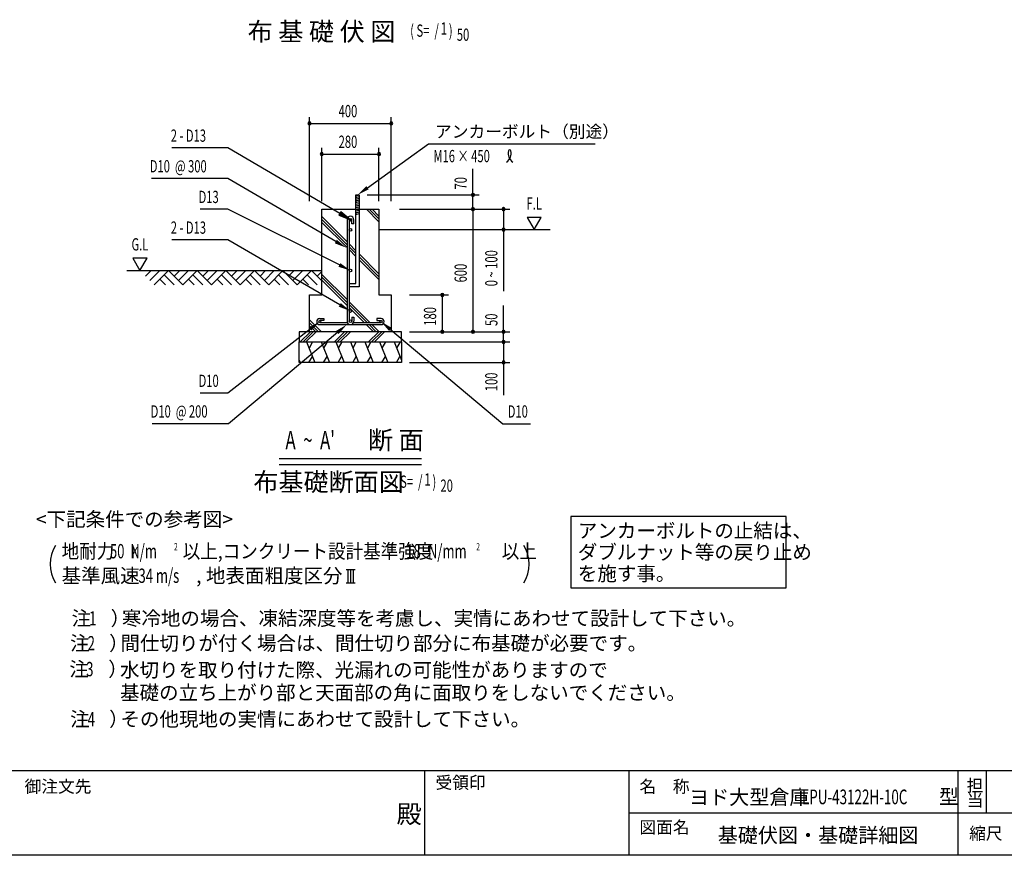
# Model space of a CAD drawing. Extents: x 1667 to 41127, y 644 to 28700.
# Drawn here: x 17350 to 29401, y 1018 to 11242 of the extents above; entities that cross this region are included whole.
import ezdxf
from ezdxf.enums import TextEntityAlignment as Align

# ---------------------------------------------------------------- set-up
doc = ezdxf.new("R2010")
doc.units = 0
doc.header["$LTSCALE"] = 50
doc.header["$MEASUREMENT"] = 0
for name, color, linetype in [('HATCH', 2, 'CONTINUOUS'), ('HIKIDASHI', 6, 'CONTINUOUS'), ('NUNOGISO', 3, 'CONTINUOUS'), ('SHITUMEI', 4, 'CONTINUOUS'), ('SUNPOU', 4, 'CONTINUOUS'), ('U3', 6, 'CONTINUOUS'), ('WAKUMOJI-01', 130, 'CONTINUOUS'), ('WAKUSEN-01', 50, 'CONTINUOUS'), ('WAKUSEN-02', 130, 'CONTINUOUS')]:
    doc.layers.add(name, color=color, linetype=linetype)
doc.styles.add('00', font='ROMANS', dxfattribs={"width": 0.666667, "bigfont": 'BIGFONT'})
doc.styles.add('01', font='ROMANS', dxfattribs={"height": 3, "bigfont": 'BIGFONT'})
doc.styles.add('MOJI', font='ROMANS', dxfattribs={"bigfont": 'BIGFONT'})
doc.styles.get("Standard").update_dxf_attribs({"font": 'ROMANS', "height": 3, "bigfont": 'EXTFONT'})
doc.styles.add('SUNPOU', font='ROMANS', dxfattribs={"width": 0.67, "bigfont": 'BIGFONT'})
doc.styles.add('WAKUMOJI', font='SIMPLEX', dxfattribs={"height": 3, "bigfont": 'BIGFONT'})
doc.styles.add('YODO1', font='SIMPLEX', dxfattribs={"width": 0.67, "bigfont": 'BIGFONT'})

msp = doc.modelspace()

# ---------------------------------------------------------------- linework, layer by layer
at = {"layer": 'HATCH'}
for p, q in [((20861.786, 7298.364), (20962.822, 7048.364)), ((20934.438, 7298.364), (20891.701, 7224.342)), ((21040.357, 7298.364), (21141.393, 7048.364)), ((21113.01, 7298.364), (21070.273, 7224.342)), ((21218.929, 7298.364), (21319.965, 7048.364)), ((21291.581, 7298.364), (21248.844, 7224.342)), ((21397.5, 7298.364), (21498.536, 7048.364)), ((21470.152, 7298.364), (21427.416, 7224.342)), ((21576.071, 7298.364), (21677.108, 7048.364)), ((21648.724, 7298.364), (21605.987, 7224.342)), ((21754.643, 7298.364), (21855.679, 7048.364)), ((21827.295, 7298.364), (21784.559, 7224.342)), ((21933.214, 7298.364), (22022.5, 7077.44)), ((22005.867, 7298.364), (21963.13, 7224.342)), ((20890.17, 7048.364), (20932.906, 7122.387)), ((21068.741, 7048.364), (21111.478, 7122.387)), ((21247.312, 7048.364), (21290.049, 7122.387)), ((21425.884, 7048.364), (21468.621, 7122.387)), ((21604.455, 7048.364), (21647.192, 7122.387)), ((21783.027, 7048.364), (21825.763, 7122.387)), ((21961.598, 7048.364), (22004.335, 7122.387)), ((20772.5, 7077.44), (20784.251, 7048.364))]:
    msp.add_line(p, q, dxfattribs=at)
at = {"layer": 'HIKIDASHI'}
for p, q in [((20527.966, 5873.364), (22267.034, 5873.364)), ((20527.966, 5798.364), (22267.034, 5798.364)), ((26730.391, 5164.508), (24093.722, 5164.508)), ((24093.722, 5164.508), (24093.722, 4289.508)), ((26730.391, 4289.508), (26730.391, 5164.508)), ((24093.722, 4289.508), (26730.391, 4289.508))]:
    msp.add_line(p, q, dxfattribs=at)
at = {"layer": 'NUNOGISO'}
for p, q in [((21047.5, 7873.364), (21047.5, 8923.364)), ((21047.5, 8923.364), (21747.5, 8923.364)), ((21747.5, 8923.364), (21747.5, 7873.364)), ((20897.5, 7423.364), (20897.5, 7873.364)), ((20897.5, 7873.364), (21047.5, 7873.364)), ((21747.5, 7873.364), (21897.5, 7873.364)), ((21897.5, 7873.364), (21897.5, 7423.364)), ((22022.5, 7423.364), (20772.5, 7423.364)), ((20772.5, 7423.364), (20772.5, 7298.364)), ((21897.5, 7423.364), (20897.5, 7423.364)), ((22022.5, 7298.364), (22022.5, 7423.364)), ((20772.5, 7298.364), (22022.5, 7298.364)), ((20772.5, 7298.364), (22022.5, 7298.364)), ((20772.5, 7048.364), (20772.5, 7298.364)), ((22022.5, 7298.364), (22022.5, 7048.364)), ((22022.5, 7048.364), (20772.5, 7048.364))]:
    msp.add_line(p, q, dxfattribs=at)
at = {"layer": 'SUNPOU'}
for p, q in [((20897.5, 9023.364), (20897.5, 10048.364)), ((21897.5, 9023.364), (21897.5, 10048.364)), ((20902.5, 9973.364), (21892.5, 9973.364)), ((19892.5, 9673.364), (19213.543, 9673.364)), ((19897.5, 9673.364), (19892.5, 9673.364)), ((21268.074, 8870.436), (19897.5, 9673.364)), ((21047.5, 9023.364), (21047.5, 9673.364)), ((21606.753, 9185.979), (22353.525, 9723.364)), ((21747.5, 9023.364), (21747.5, 9673.364)), ((22353.525, 9723.364), (22358.525, 9723.364)), ((22358.525, 9723.364), (24392.097, 9723.364)), ((21052.5, 9598.364), (21742.5, 9598.364)), ((22897.5, 9098.364), (22897.5, 9416.079)), ((19892.5, 9298.364), (18961.814, 9298.364)), ((19897.5, 9298.364), (19892.5, 9298.364)), ((21219.194, 8527.11), (19897.5, 9298.364)), ((21605, 9098.364), (22972.5, 9098.364)), ((22897.5, 8928.364), (22897.5, 9093.364)), ((19892.5, 8923.364), (19559.071, 8923.364)), ((19897.5, 8923.364), (19892.5, 8923.364)), ((21263.336, 8240.447), (19897.5, 8923.364)), ((21997.5, 8923.364), (23347.5, 8923.364)), ((21997.5, 8923.364), (22972.5, 8923.364)), ((21997.5, 8923.364), (22972.5, 8923.364)), ((22897.5, 8918.364), (22897.5, 7428.364)), ((23272.5, 8918.364), (23272.5, 8678.364)), ((21280.711, 8892.007), (21255.437, 8848.865)), ((21255.437, 8848.865), (21397.5, 8794.614)), ((21397.5, 8794.614), (21280.711, 8892.007)), ((23734.103, 8823.364), (23560.897, 8823.364)), ((23560.897, 8823.364), (23647.5, 8673.364)), ((23647.5, 8673.364), (23734.103, 8823.364)), ((21997.5, 8673.364), (23347.5, 8673.364)), ((23272.5, 8673.364), (23272.5, 7919.193)), ((19892.5, 8547.884), (19213.543, 8547.884)), ((19897.5, 8547.884), (19892.5, 8547.884)), ((21267.774, 7752.422), (19897.5, 8547.884)), ((18909.103, 8323.364), (18735.897, 8323.364)), ((18735.897, 8323.364), (18822.5, 8173.364)), ((18822.5, 8173.364), (18909.103, 8323.364)), ((22122.5, 7873.364), (22597.5, 7873.364)), ((22522.5, 7868.364), (22522.5, 7428.364)), ((23272.5, 7428.364), (23272.5, 7746.079)), ((20904.097, 7456.273), (19897.5, 6673.364)), ((21237.903, 7414.446), (19907.808, 6298.364)), ((21887.407, 7451.946), (23262.192, 6298.364)), ((22122.5, 7423.364), (22972.5, 7423.364)), ((22122.5, 7423.364), (22597.5, 7423.364)), ((22122.5, 7423.364), (23347.5, 7423.364)), ((23272.5, 7298.364), (23272.5, 7423.364)), ((22122.5, 7298.364), (23347.5, 7298.364)), ((22122.5, 7298.364), (23347.5, 7298.364)), ((23272.5, 7293.364), (23272.5, 7053.364)), ((23272.5, 7293.364), (23272.5, 7288.364)), ((22122.5, 7048.364), (23347.5, 7048.364)), ((23272.5, 7048.364), (23272.5, 6649.293)), ((19892.5, 6673.364), (19559.071, 6673.364)), ((19897.5, 6673.364), (19892.5, 6673.364)), ((19902.808, 6298.364), (18972.122, 6298.364)), ((19907.808, 6298.364), (19902.808, 6298.364)), ((23262.192, 6298.364), (23267.192, 6298.364)), ((23267.192, 6298.364), (23600.621, 6298.364)), ((21347.59, 4513.26), (21456.965, 4513.26)), ((21369.465, 4350.914), (21369.465, 4513.26)), ((21402.277, 4350.914), (21402.277, 4513.26)), ((21435.09, 4350.914), (21435.09, 4513.26)), ((21347.59, 4350.914), (21456.965, 4350.914))]:
    msp.add_line(p, q, dxfattribs=at)
for centre, radius, start, end in [((20897.5, 9973.364), 18.75, 180.1, 179.9), ((20897.5, 9973.364), 9.375, 180.1, 179.9), ((21897.5, 9973.364), 18.75, 0.1, 359.9), ((21897.5, 9973.364), 9.375, 0.1, 359.9), ((23346.941, 9633.829), 15, 15.140387, 164.859613), ((21047.5, 9598.364), 18.75, 180.1, 179.9), ((21047.5, 9598.364), 9.375, 180.1, 179.9), ((21747.5, 9598.364), 18.75, 0.1, 359.9), ((21747.5, 9598.364), 9.375, 0.1, 359.9), ((23240.76, 9605.099), 125, 301.7712278, 15.140387), ((23453.123, 9605.099), 125, 164.859613, 238.2287722), ((22897.5, 9098.364), 18.75, 90.1, 89.9), ((22897.5, 9098.364), 9.375, 90.1, 89.9), ((22897.5, 8923.364), 18.75, 270.1, 269.9), ((22897.5, 8923.364), 18.75, 90.1, 89.9), ((22897.5, 8923.364), 9.375, 90.1, 89.9), ((22897.5, 8923.364), 9.375, 270.1, 269.9), ((23272.5, 8923.364), 18.75, 90.1, 89.9), ((23272.5, 8923.364), 9.375, 90.1, 89.9), ((23272.5, 8673.364), 18.75, 270.1, 269.9), ((23272.5, 8673.364), 9.375, 270.1, 269.9), ((22522.5, 7873.364), 18.75, 90.1, 89.9), ((22522.5, 7873.364), 9.375, 90.1, 89.9), ((22522.5, 7423.364), 18.75, 270.1, 269.9), ((22522.5, 7423.364), 9.375, 270.1, 269.9), ((22897.5, 7423.364), 18.75, 270.1, 269.9), ((22897.5, 7423.364), 9.375, 270.1, 269.9), ((23272.5, 7423.364), 18.75, 270.1, 269.9), ((23272.5, 7423.364), 9.375, 270.1, 269.9), ((23272.5, 7298.364), 18.75, 90.1, 89.9), ((23272.5, 7298.364), 18.75, 90.1, 89.9), ((23272.5, 7298.364), 9.375, 90.1, 89.9), ((23272.5, 7298.364), 9.375, 90.1, 89.9), ((23272.5, 7048.364), 18.75, 270.1, 269.9), ((23272.5, 7048.364), 9.375, 270.1, 269.9), ((18160.923, 4580.5), 437.5, 148.3472725, 211.6527275), ((23147.291, 4580.5), 437.5, 328.3472725, 31.6527275)]:
    msp.add_arc(centre, radius, start, end, dxfattribs=at)
for points in [[(21621.355, 9165.687), (21485, 9098.364), (21592.15, 9206.271)], [(21255.437, 8848.865), (21280.711, 8892.007), (21397.5, 8794.614)], [(21231.795, 8548.703), (21348.75, 8451.51), (21206.594, 8505.518)], [(21274.516, 8262.807), (21397.5, 8173.364), (21252.156, 8218.086)], [(21280.325, 7774.043), (21397.5, 7677.114), (21255.223, 7730.801)], [(20888.749, 7476.007), (21022.5, 7548.364), (20919.446, 7436.54)], [(21221.833, 7433.597), (21352.809, 7510.864), (21253.972, 7395.295)], [(21871.337, 7432.795), (21772.5, 7548.364), (21903.476, 7471.097)]]:
    msp.add_solid(points, dxfattribs=at)
at = {"layer": 'U3'}
for p, q in [((21465, 9087.647), (21505, 9098.364)), ((21465, 8013.364), (21465, 9098.364)), ((21465, 9098.364), (21505, 9098.364)), ((21465, 9066.941), (21505, 9077.659)), ((21465, 9046.235), (21505, 9056.953)), ((21505, 9098.364), (21505, 7973.364)), ((21465, 9025.53), (21505, 9036.248)), ((21465, 9004.824), (21505, 9015.542)), ((21465, 8984.119), (21505, 8994.837)), ((21465, 8963.413), (21505, 8974.131)), ((21465, 8942.708), (21505, 8953.426)), ((21465, 8922.002), (21505, 8932.72)), ((21747.5, 8768.842), (21592.977, 8923.364)), ((21747.5, 8804.197), (21628.333, 8923.364)), ((21747.5, 8839.552), (21663.688, 8923.364)), ((21356.25, 8523.696), (21047.5, 8832.446)), ((21356.25, 8488.34), (21047.5, 8797.09)), ((21465, 8901.297), (21505, 8912.015)), ((21465, 8880.591), (21505, 8891.309)), ((21465, 8859.886), (21505, 8870.604)), ((21356.25, 8452.985), (21047.5, 8761.735)), ((21356.25, 8794.614), (21356.25, 7552.114)), ((21381.25, 8794.614), (21381.25, 7552.114)), ((21413.75, 8744.614), (21413.75, 8794.614)), ((21438.75, 8744.614), (21413.75, 8744.614)), ((21438.75, 8744.614), (21438.75, 8794.614)), ((21747.5, 8673.364), (23841.25, 8673.364)), ((21465, 8414.946), (21381.25, 8498.696)), ((21465, 8379.59), (21381.25, 8463.34)), ((21465, 8344.235), (21381.25, 8427.985)), ((21747.5, 8132.446), (21505, 8374.946)), ((21747.5, 8097.09), (21505, 8339.59)), ((21747.5, 8061.735), (21505, 8304.235)), ((18662.645, 8173.364), (21047.5, 8173.364)), ((18891.434, 8104.431), (18960.368, 8173.364)), ((18944.467, 8051.397), (19066.434, 8173.364)), ((18997.5, 7998.364), (19172.5, 8173.364)), ((19119.467, 8120.331), (19241.434, 7998.364)), ((19172.5, 8173.364), (19347.5, 7998.364)), ((19241.434, 8104.431), (19310.368, 8173.364)), ((19294.467, 8051.397), (19416.434, 8173.364)), ((19347.5, 7998.364), (19522.5, 8173.364)), ((19469.467, 8120.331), (19591.434, 7998.364)), ((19522.5, 8173.364), (19697.5, 7998.364)), ((19591.434, 8104.431), (19660.368, 8173.364)), ((19644.467, 8051.397), (19766.434, 8173.364)), ((19697.5, 7998.364), (19872.5, 8173.364)), ((19819.467, 8120.331), (19941.434, 7998.364)), ((19872.5, 8173.364), (20047.5, 7998.364)), ((19941.434, 8104.431), (20010.368, 8173.364)), ((19994.467, 8051.397), (20116.434, 8173.364)), ((20047.5, 7998.364), (20222.5, 8173.364)), ((20169.467, 8120.331), (20291.434, 7998.364)), ((20222.5, 8173.364), (20397.5, 7998.364)), ((20291.434, 8104.431), (20360.368, 8173.364)), ((20344.467, 8051.397), (20466.434, 8173.364)), ((20397.5, 7998.364), (20572.5, 8173.364)), ((20519.467, 8120.331), (20641.434, 7998.364)), ((20572.5, 8173.364), (20747.5, 7998.364)), ((20641.434, 8104.431), (20710.368, 8173.364)), ((20694.467, 8051.397), (20816.434, 8173.364)), ((20747.5, 7998.364), (20922.5, 8173.364)), ((20869.467, 8120.331), (20991.434, 7998.364)), ((20922.5, 8173.364), (21047.5, 8048.364)), ((20991.434, 8104.431), (21047.5, 8160.497)), ((21356.25, 7816.589), (21047.5, 8125.339)), ((21356.25, 7781.233), (21047.5, 8089.983)), ((19066.434, 8067.298), (19135.368, 7998.364)), ((19416.434, 8067.298), (19485.368, 7998.364)), ((19766.434, 8067.298), (19835.368, 7998.364)), ((20116.434, 8067.298), (20185.368, 7998.364)), ((20466.434, 8067.298), (20535.368, 7998.364)), ((20816.434, 8067.298), (20885.368, 7998.364)), ((21044.467, 8051.397), (21047.5, 8054.431)), ((21356.25, 7745.878), (21047.5, 8054.628)), ((21381.25, 8013.364), (21465, 8013.364)), ((21505, 7973.364), (21381.25, 7973.364)), ((21636.974, 7535.864), (21381.25, 7791.589)), ((21601.619, 7535.864), (21381.25, 7756.233)), ((21566.264, 7535.864), (21381.25, 7720.878)), ((21413.75, 7602.114), (21438.75, 7602.114)), ((21413.75, 7602.114), (21413.75, 7552.114)), ((21438.75, 7602.114), (21438.75, 7552.114)), ((21044.342, 7421.39), (20897.5, 7568.232)), ((21008.986, 7421.39), (20897.5, 7532.877)), ((20973.631, 7421.39), (20897.5, 7497.521)), ((21022.5, 7585.864), (21072.5, 7585.864)), ((21072.5, 7560.864), (21022.5, 7560.864)), ((21022.5, 7535.864), (21359.586, 7535.864)), ((21022.5, 7510.864), (21772.5, 7510.864)), ((21072.5, 7585.864), (21072.5, 7560.864)), ((21435.414, 7535.864), (21772.5, 7535.864)), ((21678.764, 7423.364), (21591.264, 7510.864)), ((21714.119, 7423.364), (21626.619, 7510.864)), ((21747.5, 7425.339), (21661.974, 7510.864)), ((21722.5, 7585.864), (21722.5, 7560.864)), ((21772.5, 7585.864), (21722.5, 7585.864)), ((21722.5, 7560.864), (21772.5, 7560.864)), ((20907.568, 7423.364), (20782.568, 7298.364)), ((20942.924, 7423.364), (20817.924, 7298.364)), ((20978.279, 7423.364), (20853.279, 7298.364)), ((21326.789, 7423.364), (21201.789, 7298.364)), ((21362.145, 7423.364), (21237.145, 7298.364)), ((21397.5, 7423.364), (21272.5, 7298.364)), ((21746.01, 7423.364), (21621.01, 7298.364)), ((21781.366, 7423.364), (21656.366, 7298.364)), ((21816.721, 7423.364), (21691.721, 7298.364))]:
    msp.add_line(p, q, dxfattribs=at)
for centre, radius in [((21397.5, 8794.614), 16.25), ((21397.5, 8669.614), 16.25), ((21397.5, 8173.364), 16.25), ((21397.5, 7677.114), 16.25), ((21022.5, 7548.364), 12.5), ((21397.5, 7552.114), 16.25), ((21772.5, 7548.364), 12.5)]:
    msp.add_circle(centre, radius, dxfattribs=at)
for centre, radius, start, end in [((21397.5, 8794.614), 41.25, 0, 180), ((21022.5, 7548.364), 37.5, 90, 270), ((21397.5, 7552.114), 41.25, 180, 0), ((21772.5, 7548.364), 37.5, 270, 90)]:
    msp.add_arc(centre, radius, start, end, dxfattribs=at)
at = {"layer": 'WAKUSEN-01'}
for p, q in [((41127.5, 2052.5), (1667.5, 2052.5)), ((41127.5, 1017.5), (1667.5, 1017.5))]:
    msp.add_line(p, q, dxfattribs=at)
at = {"layer": 'WAKUSEN-02'}
for p, q in [((22310, 1017.5), (22310, 2052.5)), ((24810, 1017.5), (24810, 2052.5)), ((28835, 1017.5), (28835, 2052.5)), ((29185, 1535), (29185, 2052.5)), ((32835, 1535), (24810, 1535))]:
    msp.add_line(p, q, dxfattribs=at)

# ---------------------------------------------------------------- texts
at = {"layer": 'HIKIDASHI', "style": '00', "width": 0.67}
msp.add_text("A  ~  A'", height=225, dxfattribs=at).set_placement((20602.966, 5985.864))
at = {"layer": 'HIKIDASHI'}
for s, height, p in [('断 面', 225, (21613.157, 5985.864)), ('アンカーボルトの止結は、', 175.00018, (24181.222, 4902.008)), ('ダブルナット等の戻り止め', 175.00018, (24181.222, 4639.508)), ('を施す事。', 175.0002, (24181.222, 4377.008))]:
    msp.add_text(s, height=height, dxfattribs=at).set_placement(p)
at = {"layer": 'SHITUMEI'}
for s, p in [('ヨド大型倉庫', (25543.049, 1639.011)), ('型', (28600.435, 1645.848)), ('基礎伏図・基礎詳細図', (25893.922, 1172.957))]:
    msp.add_text(s, height=180, dxfattribs=at).set_placement(p)
at = {"layer": 'SHITUMEI', "style": 'YODO1', "width": 0.67}
msp.add_text('LPU-43122H-10C', height=180, dxfattribs=at).set_placement((26924.612, 1642.018))
at = {"layer": 'SUNPOU'}
for s, height, p in [('布 基 礎 伏 図', 225, (20139.695, 10983.658)), ('布基礎断面図', 225, (20210.029, 5473.364)), ('注\u3000）', 175, (17985.532, 3829.611)), ('寒冷地の場合、凍結深度等を考慮し、実情にあわせて設計して下さい。', 175, (18601.609, 3829.611)), ('注\u3000）', 175, (17967.171, 3525.078)), ('間仕切りが付く場合は、間仕切り部分に布基礎が必要です。', 175, (18583.248, 3525.078)), ('注\u3000）', 175, (17967.171, 2596.593)), ('その他現地の実情にあわせて設計して下さい。', 175, (18583.248, 2596.593))]:
    msp.add_text(s, height=height, dxfattribs=at).set_placement(p)
for s, height, style, width, p in [('1', 150, '00', 0.67, (22503.366, 11058.658)), ('( S=  /    )', 150, '00', 0.67, (22129.646, 11033.158)), ('50', 150, '00', 0.67, (22700.62, 10983.658)), ('400', 150, 'SUNPOU', 0.67, (21253.929, 10048.364)), ('2 - D13', 150, 'SUNPOU', 0.67, (19199.186, 9748.364)), ('280', 150, 'SUNPOU', 0.67, (21253.929, 9673.364)), ('M16 × 450', 150, 'SUNPOU', 0.67, (22414.383, 9498.364)), ('D10  @ 300', 150, 'SUNPOU', 0.67, (18942.671, 9373.364)), ('D13', 150, 'SUNPOU', 0.67, (19539.929, 8998.364)), ('2 - D13', 150, 'SUNPOU', 0.67, (19199.186, 8622.884)), ('D10', 150, 'SUNPOU', 0.67, (19539.929, 6748.364)), ('D10  @ 200', 150, 'SUNPOU', 0.67, (18952.979, 6373.364)), ('D10', 150, 'SUNPOU', 0.67, (23323.049, 6373.364)), ('( S=  /    )', 150, '00', 0.67, (21929.117, 5514.614)), ('1', 150, '00', 0.67, (22302.837, 5540.114)), ('20', 150, '00', 0.67, (22500.091, 5465.114)), ('地耐力   \u3000\u3000\u3000 以上,コンクリート設計基準強度   \u3000\u3000\u3000 以上', 174.99878, '01', 0.9, (17863.504, 4650.914)), ('50  N/m', 174.9988, '01', 0.67, (18454.529, 4650.914)), ('2', 89.999, '00', 0.67, (19239.067, 4748.502)), ('18', 174.9988, '01', 0.67, (22081.985, 4650.914)), ('N/mm', 174.9988, '01', 0.67, (22346.112, 4650.914)), ('2', 89.999, '00', 0.67, (22938.126, 4748.502)), ('K', 139.999, '01', 0.67, (18718.655, 4650.914)), ('34 m/s', 174.9988, '01', 0.67, (18804.155, 4350.914)), ('3', 175, '01', 0.67, (18164.262, 3208.371))]:
    msp.add_text(s, height=height, dxfattribs=dict(at, style=style, width=width)).set_placement(p)
for s, height, style, p in [('アンカーボルト（別途）', 150, 'MOJI', (22433.525, 9798.364)), ('基準風速   \u3000\u3000 , 地表面粗度区分', 174.99878, '01', (17863.504, 4350.914)), ('注\u3000）', 175, '01', (17957.121, 3208.371)), ('水切りを取り付けた際、光漏れの可能性がありますので', 175, '01', (18578.635, 3197.446)), ('基礎の立ち上がり部と天面部の角に面取りをしないでください。', 175, '01', (18578.635, 2920.193))]:
    msp.add_text(s, height=height, dxfattribs=dict(at, style=style)).set_placement(p)
at = {"layer": 'SUNPOU', "style": 'SUNPOU', "width": 0.67}
for s, p in [('70', (22822.5, 9164.007)), ('0 ~ 100', (23197.5, 7979.836)), ('600', (22822.5, 8027.4)), ('180', (22447.5, 7497.614)), ('50', (23197.5, 7494.007)), ('100', (23197.5, 6695.579))]:
    msp.add_text(s, height=150, rotation=90, dxfattribs=at).set_placement(p)
at = {"layer": 'SUNPOU', "style": '00', "width": 0.666667}
for s, p in [('F.L', (23647.5, 8973.364)), ('G.L', (18822.5, 8473.364))]:
    msp.add_text(s, height=150, dxfattribs=at).set_placement(p, align=Align.MIDDLE)
at = {"layer": 'SUNPOU'}
msp.add_text('<下記条件での参考図>', height=175, dxfattribs=at).set_placement((18754.63, 5106.408), align=Align.MIDDLE)
at = {"layer": 'SUNPOU', "width": 0.67}
for s, p in [('1', (18200.654, 3829.611)), ('2', (18182.293, 3525.078)), ('4', (18182.293, 2596.593))]:
    msp.add_text(s, height=175, dxfattribs=at).set_placement(p)
at = {"layer": 'WAKUMOJI-01', "style": 'WAKUMOJI'}
for s, height, p in [('御注文先', 150, (17410, 1785)), ('名\u3000称', 150, (24935, 1785)), ('担', 150, (28940.242, 1796.125)), ('当', 150, (28940.242, 1616.125)), ('殿', 225, (21963.093, 1410.148)), ('図面名', 150, (24935, 1285)), ('縮尺', 150, (28970.075, 1210))]:
    msp.add_text(s, height=height, dxfattribs=at).set_placement(p)
at = {"layer": 'WAKUMOJI-01'}
msp.add_text('受領印', height=150, dxfattribs=at).set_placement((22439.666, 1832.512))

doc.saveas('drawing.dxf')
